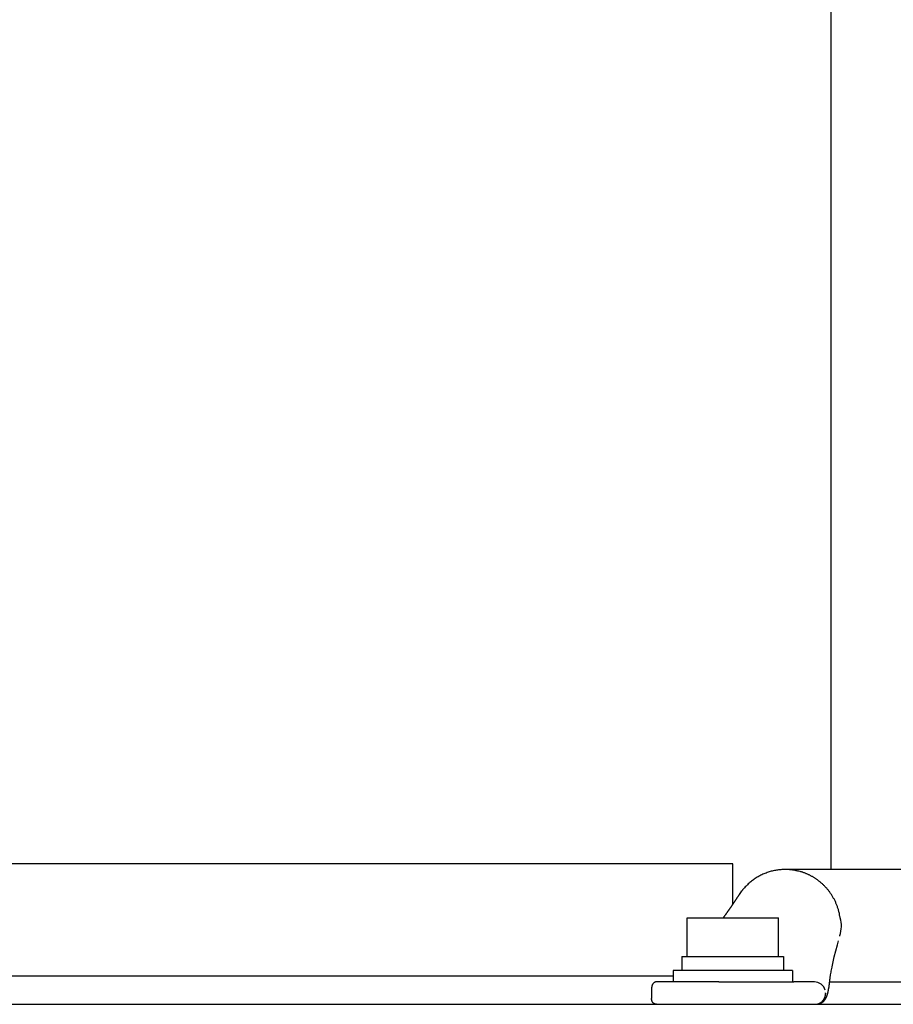
# Model space of a CAD drawing. Units: millimetres. Extents: x 271037 to 772975, y -537760 to 27888.
# Drawn here: x 312356 to 312480, y -86400 to -86260 of the extents above; entities that cross this region are included whole.
import ezdxf

# ---------------------------------------------------------------- set-up
doc = ezdxf.new("R2010")
doc.units = ezdxf.units.MM
doc.layers.add('102', color=7, linetype='Continuous')

# ---------------------------------------------------------------- blocks, each defined once
blk = doc.blocks.new('A$C464F690E')
at = {"layer": '102', "linetype": 'Continuous'}
for p, q in [((10463.45, 3512.24), (10463.45, 4143.04)), ((10449.45, 3513.04), (9525.45, 3513.04)), ((10449.45, 3507.29), (10449.45, 3513.04)), ((10581.91, 3512.24), (10456.93, 3512.24)), ((10450.21, 3508.42), (10450.22, 3508.44)), ((10442.95, 3505.34), (10455.95, 3505.34)), ((10442.95, 3499.84), (10442.95, 3505.34)), ((10455.95, 3499.84), (10455.95, 3505.34)), ((10442.2, 3499.84), (10456.7, 3499.84)), ((10442.2, 3499.84), (10442.2, 3497.84)), ((10456.7, 3499.84), (10456.7, 3497.84)), ((10463.59, 3498.33), (10463.6, 3498.38)), ((10440.95, 3497.04), (9524.65, 3497.03)), ((10457.95, 3497.84), (10440.95, 3497.84)), ((10440.95, 3497.84), (10440.95, 3496.24)), ((10457.95, 3497.84), (10457.95, 3496.24)), ((10437.9, 3495.36), (10437.9, 3493.85)), ((10447.47, 3496.24), (10438.66, 3496.24)), ((10447.47, 3496.24), (10458.17, 3496.24)), ((10461.08, 3496.24), (10458.17, 3496.24)), ((10463.26, 3496.24), (10581.91, 3496.24)), ((10462.66, 3494.64), (10462.66, 3494.54)), ((9679.45, 3493.04), (11617.18, 3493.04))]:
    blk.add_line(p, q, dxfattribs=at)
for points in [[(10458.29, 3512.12), (10458.02, 3512.16, 0.009408), (10457.74, 3512.2, 0.009086), (10457.45, 3512.22, 0.008999), (10457.16, 3512.24, 0.009252), (10456.87, 3512.24, 0.009373), (10456.58, 3512.23, 0.009453), (10456.28, 3512.21, 0.009506), (10455.98, 3512.18, 0.009614), (10455.68, 3512.14, 0.009673), (10455.38, 3512.08, 0.009753), (10455.08, 3512.02, 0.009794), (10454.78, 3511.94, 0.009854), (10454.49, 3511.84, 0.009891), (10454.19, 3511.74, 0.009951), (10453.9, 3511.62, 0.009947), (10453.61, 3511.5, 0.009916), (10453.33, 3511.36, 0.009998), (10453.06, 3511.21, 0.010186), (10452.79, 3511.04, 0.009914), (10452.52, 3510.87, 0.009295), (10452.27, 3510.69, 0.01015), (10452.02, 3510.49, 0.011923), (10451.77, 3510.28, 0.009188), (10451.55, 3510.08, 0.003534), (10451.35, 3509.89, 0.012549), (10451.11, 3509.64, 0.021333), (10450.78, 3509.22, 0.010621), (10450.37, 3508.67)], [(10464.71, 3505.55), (10464.67, 3505.77, 0.006798), (10464.63, 3505.99, 0.006886), (10464.58, 3506.21, 0.006896), (10464.52, 3506.42, 0.006848), (10464.46, 3506.64, 0.006826), (10464.39, 3506.85, 0.006798), (10464.32, 3507.05, 0.006777), (10464.24, 3507.26, 0.006739), (10464.15, 3507.46, 0.006715), (10464.07, 3507.66, 0.006672), (10463.97, 3507.85, 0.006645), (10463.87, 3508.04, 0.006597), (10463.77, 3508.22, 0.006567), (10463.67, 3508.41, 0.006515), (10463.56, 3508.58, 0.006482), (10463.44, 3508.76, 0.006425), (10463.33, 3508.93, 0.00639), (10463.21, 3509.09, 0.00633), (10463.08, 3509.25, 0.006292), (10462.96, 3509.4, 0.006228), (10462.83, 3509.56, 0.006189), (10462.7, 3509.7, 0.006122), (10462.56, 3509.84, 0.006081), (10462.43, 3509.98, 0.006011), (10462.29, 3510.11, 0.005968), (10462.15, 3510.24, 0.005896), (10462.01, 3510.36, 0.005852), (10461.87, 3510.48, 0.005779), (10461.73, 3510.59, 0.005733), (10461.59, 3510.7, 0.005655), (10461.44, 3510.8, 0.005612), (10461.3, 3510.9, 0.005545), (10461.15, 3511, 0.005485), (10461.01, 3511.09, 0.005377), (10460.86, 3511.18, 0.005407), (10460.72, 3511.26, 0.005377), (10460.56, 3511.34, 0.005394), (10460.41, 3511.42, 0.005656), (10460.25, 3511.5, 0.005543), (10460.09, 3511.57, 0.005181), (10459.93, 3511.64, 0.005856), (10459.76, 3511.71, 0.007213), (10459.58, 3511.78, 0.005363), (10459.41, 3511.84, 0.001519), (10459.25, 3511.89, 0.007972), (10459.05, 3511.95, 0.014004), (10458.72, 3512.02, 0.006675), (10458.29, 3512.12)], [(10464.68, 3502.75), (10464.7, 3502.84, 0.161246), (10464.74, 3505.34, 0.003167), (10464.71, 3505.55)]]:
    blk.add_lwpolyline(points, format="xyb", dxfattribs=at)
for points in [[(10450.21, 3508.42), (10450.2, 3508.41), (10450.19, 3508.4), (10450.18, 3508.38), (10450.17, 3508.37), (10450.16, 3508.35), (10450.14, 3508.33), (10450.13, 3508.31), (10450.12, 3508.29), (10450.05, 3508.19), (10450.03, 3508.16), (10450.02, 3508.15), (10450.01, 3508.13), (10450, 3508.12), (10449.99, 3508.1), (10449.98, 3508.08), (10449.97, 3508.07), (10449.96, 3508.05), (10449.95, 3508.03), (10449.94, 3508.02), (10449.92, 3508), (10449.91, 3507.98), (10449.9, 3507.97), (10449.89, 3507.95), (10449.88, 3507.94), (10449.87, 3507.92), (10449.86, 3507.9), (10449.85, 3507.89), (10449.84, 3507.87), (10449.83, 3507.85), (10449.82, 3507.84), (10449.81, 3507.82), (10449.79, 3507.81), (10449.78, 3507.79), (10449.77, 3507.77), (10449.76, 3507.76), (10449.75, 3507.74), (10449.74, 3507.72), (10449.73, 3507.71), (10449.72, 3507.69), (10449.71, 3507.68), (10449.7, 3507.66), (10449.69, 3507.64), (10449.67, 3507.63), (10449.66, 3507.61), (10449.65, 3507.59), (10449.64, 3507.58), (10449.63, 3507.56), (10449.62, 3507.55), (10449.61, 3507.53), (10449.6, 3507.51), (10449.59, 3507.5), (10449.58, 3507.48), (10449.57, 3507.46), (10449.55, 3507.45), (10449.54, 3507.43), (10449.53, 3507.42), (10449.52, 3507.4), (10449.51, 3507.38), (10449.5, 3507.37), (10449.49, 3507.35), (10449.48, 3507.33), (10449.47, 3507.32), (10449.46, 3507.3), (10449.44, 3507.29), (10449.43, 3507.27), (10449.42, 3507.25), (10449.41, 3507.24), (10449.4, 3507.22), (10449.39, 3507.2), (10449.38, 3507.19), (10449.37, 3507.17), (10449.36, 3507.16), (10449.34, 3507.14), (10449.33, 3507.12), (10449.32, 3507.11), (10449.31, 3507.09), (10449.3, 3507.07), (10449.29, 3507.06), (10449.28, 3507.04), (10449.27, 3507.03), (10449.26, 3507.01), (10449.24, 3506.99), (10449.23, 3506.98), (10449.22, 3506.96), (10449.21, 3506.94), (10449.2, 3506.93), (10449.19, 3506.91), (10449.18, 3506.9), (10449.17, 3506.88), (10449.16, 3506.86), (10449.14, 3506.85), (10449.13, 3506.83), (10449.12, 3506.81), (10449.11, 3506.8), (10449.1, 3506.78), (10449.09, 3506.77), (10449.08, 3506.75), (10449.07, 3506.73), (10449.05, 3506.72), (10449.04, 3506.7), (10449.03, 3506.69), (10449.02, 3506.67), (10449.01, 3506.65), (10449, 3506.64), (10448.99, 3506.62), (10448.98, 3506.6), (10448.97, 3506.59), (10448.95, 3506.57), (10448.94, 3506.56), (10448.93, 3506.54), (10448.92, 3506.52), (10448.91, 3506.51), (10448.9, 3506.49), (10448.89, 3506.48), (10448.88, 3506.46), (10448.86, 3506.44), (10448.85, 3506.43), (10448.84, 3506.41), (10448.83, 3506.4), (10448.82, 3506.38), (10448.81, 3506.36), (10448.8, 3506.35), (10448.79, 3506.33), (10448.77, 3506.31), (10448.76, 3506.3), (10448.75, 3506.28), (10448.74, 3506.27), (10448.73, 3506.25), (10448.72, 3506.24), (10448.71, 3506.22), (10448.7, 3506.2), (10448.68, 3506.19), (10448.67, 3506.17), (10448.66, 3506.16), (10448.65, 3506.14), (10448.64, 3506.12), (10448.63, 3506.11), (10448.62, 3506.09), (10448.61, 3506.08), (10448.59, 3506.06), (10448.58, 3506.04), (10448.57, 3506.03), (10448.56, 3506.01), (10448.55, 3506), (10448.54, 3505.98), (10448.53, 3505.97), (10448.52, 3505.95), (10448.51, 3505.93), (10448.49, 3505.92), (10448.48, 3505.9), (10448.47, 3505.89), (10448.46, 3505.87), (10448.45, 3505.85), (10448.44, 3505.84), (10448.43, 3505.82), (10448.42, 3505.81), (10448.4, 3505.79), (10448.39, 3505.78), (10448.38, 3505.76), (10448.37, 3505.74), (10448.36, 3505.73), (10448.35, 3505.71), (10448.34, 3505.7), (10448.33, 3505.68), (10448.31, 3505.67), (10448.3, 3505.65), (10448.29, 3505.63), (10448.28, 3505.62), (10448.27, 3505.6), (10448.26, 3505.59), (10448.25, 3505.57), (10448.24, 3505.56), (10448.23, 3505.54), (10448.21, 3505.53), (10448.2, 3505.51), (10448.19, 3505.5), (10448.18, 3505.48), (10448.17, 3505.46), (10448.16, 3505.45), (10448.14, 3505.43), (10448.13, 3505.41), (10448.12, 3505.4), (10448.11, 3505.38), (10448.1, 3505.36), (10448.09, 3505.35), (10448.08, 3505.34)], [(10450.37, 3508.67), (10450.35, 3508.64), (10450.33, 3508.61), (10450.31, 3508.59), (10450.29, 3508.56), (10450.27, 3508.53), (10450.26, 3508.5), (10450.24, 3508.47), (10450.22, 3508.44)], [(10463.6, 3498.38), (10463.91, 3499.78), (10464.37, 3501.5), (10464.53, 3502.07)], [(10464.53, 3502.07), (10464.53, 3502.09)], [(10463.33, 3496.91), (10463.36, 3497.08), (10463.39, 3497.25), (10463.42, 3497.42), (10463.45, 3497.6), (10463.48, 3497.78), (10463.52, 3497.96), (10463.55, 3498.14), (10463.59, 3498.33)], [(10461.33, 3493.04), (10461.36, 3493.04), (10461.38, 3493.05), (10461.41, 3493.05), (10461.45, 3493.05), (10461.48, 3493.05), (10461.52, 3493.06), (10461.55, 3493.06), (10461.59, 3493.07), (10461.62, 3493.08), (10461.65, 3493.08), (10461.69, 3493.09), (10461.72, 3493.1), (10461.75, 3493.11), (10461.77, 3493.11), (10461.8, 3493.12), (10461.83, 3493.13), (10461.86, 3493.15), (10461.89, 3493.16), (10461.92, 3493.17), (10461.94, 3493.18), (10461.97, 3493.19), (10462, 3493.21), (10462.03, 3493.22), (10462.05, 3493.24), (10462.08, 3493.25), (10462.1, 3493.27), (10462.13, 3493.28), (10462.15, 3493.3), (10462.18, 3493.31), (10462.2, 3493.33), (10462.22, 3493.35), (10462.25, 3493.36), (10462.27, 3493.38), (10462.29, 3493.4), (10462.31, 3493.41), (10462.33, 3493.43), (10462.35, 3493.45), (10462.37, 3493.46), (10462.39, 3493.48), (10462.4, 3493.5), (10462.42, 3493.52), (10462.44, 3493.53), (10462.46, 3493.55), (10462.47, 3493.57), (10462.49, 3493.58), (10462.5, 3493.6), (10462.52, 3493.62), (10462.53, 3493.63), (10462.54, 3493.65), (10462.56, 3493.67), (10462.57, 3493.68), (10462.58, 3493.7), (10462.59, 3493.72), (10462.61, 3493.73), (10462.62, 3493.75), (10462.63, 3493.77), (10462.64, 3493.78), (10462.65, 3493.8), (10462.66, 3493.81), (10462.67, 3493.83), (10462.68, 3493.84), (10462.69, 3493.86), (10462.7, 3493.88), (10462.71, 3493.89), (10462.71, 3493.91), (10462.72, 3493.92), (10462.73, 3493.94), (10462.74, 3493.95), (10462.75, 3493.97), (10462.75, 3493.98), (10462.76, 3493.99), (10462.77, 3494.01), (10462.77, 3494.02), (10462.78, 3494.04), (10462.79, 3494.05), (10462.79, 3494.06), (10462.8, 3494.08), (10462.81, 3494.09), (10462.81, 3494.1), (10462.82, 3494.12), (10462.83, 3494.13), (10462.83, 3494.14), (10462.84, 3494.16), (10462.84, 3494.17), (10462.85, 3494.18), (10462.85, 3494.2), (10462.86, 3494.21), (10462.86, 3494.22), (10462.87, 3494.23), (10462.87, 3494.25), (10462.88, 3494.26), (10462.88, 3494.27), (10462.89, 3494.28), (10462.89, 3494.3), (10462.89, 3494.31), (10462.9, 3494.32), (10462.9, 3494.33), (10462.91, 3494.34), (10462.91, 3494.36), (10462.91, 3494.37), (10462.92, 3494.38), (10462.92, 3494.39), (10462.93, 3494.41), (10462.93, 3494.42), (10462.93, 3494.43), (10462.94, 3494.44), (10462.94, 3494.45), (10462.94, 3494.47), (10462.95, 3494.48), (10462.95, 3494.49), (10462.95, 3494.5), (10462.96, 3494.51), (10462.96, 3494.53), (10462.96, 3494.54), (10462.97, 3494.55), (10462.97, 3494.56), (10462.97, 3494.58), (10462.98, 3494.59), (10462.98, 3494.6), (10462.98, 3494.61), (10462.99, 3494.63), (10462.99, 3494.64), (10462.99, 3494.65), (10463, 3494.66), (10463, 3494.68), (10463, 3494.69), (10463.01, 3494.7), (10463.01, 3494.71), (10463.01, 3494.73), (10463.02, 3494.74), (10463.02, 3494.75), (10463.02, 3494.77), (10463.02, 3494.78), (10463.03, 3494.79), (10463.03, 3494.81), (10463.03, 3494.82), (10463.04, 3494.83), (10463.04, 3494.84), (10463.04, 3494.86), (10463.05, 3494.87), (10463.05, 3494.88), (10463.05, 3494.9), (10463.05, 3494.91), (10463.06, 3494.93), (10463.06, 3494.94), (10463.06, 3494.95), (10463.07, 3494.97), (10463.07, 3494.98), (10463.07, 3494.99), (10463.07, 3495.01), (10463.08, 3495.02), (10463.08, 3495.04), (10463.08, 3495.05), (10463.09, 3495.06), (10463.09, 3495.08), (10463.09, 3495.09), (10463.09, 3495.11), (10463.1, 3495.12), (10463.1, 3495.13), (10463.1, 3495.15), (10463.1, 3495.16), (10463.11, 3495.18), (10463.11, 3495.19), (10463.11, 3495.21), (10463.11, 3495.22), (10463.12, 3495.24), (10463.12, 3495.25), (10463.12, 3495.27), (10463.12, 3495.28), (10463.13, 3495.3), (10463.13, 3495.31), (10463.13, 3495.33), (10463.14, 3495.34), (10463.14, 3495.36), (10463.14, 3495.37), (10463.14, 3495.39), (10463.15, 3495.4), (10463.15, 3495.42), (10463.15, 3495.43), (10463.15, 3495.45), (10463.16, 3495.47), (10463.16, 3495.48), (10463.16, 3495.5), (10463.16, 3495.51), (10463.17, 3495.53), (10463.17, 3495.54), (10463.17, 3495.56), (10463.17, 3495.58), (10463.17, 3495.59), (10463.18, 3495.61), (10463.18, 3495.63), (10463.18, 3495.64), (10463.18, 3495.66), (10463.19, 3495.68), (10463.19, 3495.69), (10463.19, 3495.71), (10463.19, 3495.73), (10463.2, 3495.74), (10463.2, 3495.76), (10463.2, 3495.78), (10463.2, 3495.79), (10463.21, 3495.81), (10463.21, 3495.83), (10463.21, 3495.85), (10463.21, 3495.86), (10463.22, 3495.88), (10463.22, 3495.9), (10463.22, 3495.92), (10463.22, 3495.93), (10463.22, 3495.95), (10463.23, 3495.97), (10463.23, 3495.99), (10463.23, 3496), (10463.23, 3496.02), (10463.24, 3496.04), (10463.24, 3496.06), (10463.24, 3496.08), (10463.24, 3496.1), (10463.24, 3496.11), (10463.25, 3496.13), (10463.25, 3496.15), (10463.25, 3496.17), (10463.25, 3496.19), (10463.26, 3496.21), (10463.26, 3496.23), (10463.26, 3496.24), (10463.26, 3496.26), (10463.27, 3496.28), (10463.27, 3496.3), (10463.27, 3496.32), (10463.27, 3496.34), (10463.27, 3496.36), (10463.28, 3496.38), (10463.28, 3496.4), (10463.28, 3496.42), (10463.28, 3496.44), (10463.29, 3496.46), (10463.29, 3496.48), (10463.29, 3496.5), (10463.29, 3496.52), (10463.29, 3496.54), (10463.3, 3496.56), (10463.3, 3496.57), (10463.3, 3496.59), (10463.3, 3496.61), (10463.3, 3496.64), (10463.31, 3496.66), (10463.31, 3496.68), (10463.31, 3496.7), (10463.31, 3496.73), (10463.32, 3496.75), (10463.32, 3496.77), (10463.32, 3496.79), (10463.32, 3496.81), (10463.33, 3496.83), (10463.33, 3496.85)], [(10463.34, 3496.93), (10463.34, 3496.94), (10463.34, 3496.95), (10463.34, 3496.96), (10463.34, 3496.96), (10463.34, 3496.97), (10463.34, 3496.98), (10463.33, 3496.99), (10463.33, 3497)], [(10463.33, 3496.85), (10463.33, 3496.86), (10463.33, 3496.87), (10463.33, 3496.88), (10463.33, 3496.89), (10463.33, 3496.9), (10463.33, 3496.91), (10463.33, 3496.92), (10463.34, 3496.93)], [(10438.66, 3496.24), (10438.64, 3496.24), (10438.62, 3496.24), (10438.6, 3496.23), (10438.57, 3496.23), (10438.55, 3496.23), (10438.52, 3496.22), (10438.5, 3496.22), (10438.47, 3496.22), (10438.45, 3496.21), (10438.43, 3496.2), (10438.41, 3496.2), (10438.39, 3496.19), (10438.37, 3496.18), (10438.35, 3496.17), (10438.34, 3496.17), (10438.32, 3496.16), (10438.3, 3496.15), (10438.28, 3496.14), (10438.27, 3496.13), (10438.25, 3496.12), (10438.23, 3496.1), (10438.22, 3496.09), (10438.2, 3496.08), (10438.19, 3496.07), (10438.17, 3496.05), (10438.16, 3496.04), (10438.15, 3496.03), (10438.13, 3496.01), (10438.12, 3496), (10438.11, 3495.98), (10438.09, 3495.97), (10438.08, 3495.95), (10438.07, 3495.94), (10438.06, 3495.92), (10438.05, 3495.91), (10438.04, 3495.89), (10438.03, 3495.87), (10438.02, 3495.86), (10438.01, 3495.84), (10438, 3495.82), (10437.99, 3495.8), (10437.98, 3495.79), (10437.98, 3495.77), (10437.97, 3495.75), (10437.96, 3495.73), (10437.95, 3495.71), (10437.95, 3495.69), (10437.94, 3495.68), (10437.94, 3495.66), (10437.93, 3495.64), (10437.93, 3495.62), (10437.92, 3495.6), (10437.92, 3495.58), (10437.91, 3495.56), (10437.91, 3495.54), (10437.91, 3495.52), (10437.91, 3495.5), (10437.9, 3495.47), (10437.9, 3495.45), (10437.9, 3495.43), (10437.9, 3495.41), (10437.9, 3495.39), (10437.9, 3495.37), (10437.9, 3495.36)], [(10462.61, 3495.05), (10462.4, 3495.52), (10462.04, 3495.91), (10461.58, 3496.15), (10461.08, 3496.24)], [(10438.59, 3493.04), (10438.57, 3493.04), (10438.55, 3493.04), (10438.53, 3493.04), (10438.51, 3493.05), (10438.49, 3493.05), (10438.47, 3493.05), (10438.44, 3493.06), (10438.42, 3493.06), (10438.4, 3493.07), (10438.38, 3493.07), (10438.36, 3493.08), (10438.35, 3493.09), (10438.33, 3493.09), (10438.31, 3493.1), (10438.3, 3493.11), (10438.28, 3493.12), (10438.26, 3493.13), (10438.25, 3493.13), (10438.23, 3493.14), (10438.22, 3493.15), (10438.2, 3493.16), (10438.19, 3493.18), (10438.18, 3493.19), (10438.16, 3493.2), (10438.15, 3493.21), (10438.14, 3493.22), (10438.12, 3493.23), (10438.11, 3493.25), (10438.1, 3493.26), (10438.09, 3493.27), (10438.08, 3493.29), (10438.06, 3493.3), (10438.05, 3493.32), (10438.04, 3493.33), (10438.03, 3493.34), (10438.02, 3493.36), (10438.02, 3493.37), (10438.01, 3493.39), (10438, 3493.41), (10437.99, 3493.42), (10437.98, 3493.44), (10437.98, 3493.45), (10437.97, 3493.47), (10437.96, 3493.49), (10437.95, 3493.51), (10437.95, 3493.52), (10437.94, 3493.54), (10437.94, 3493.56), (10437.93, 3493.57), (10437.93, 3493.59), (10437.92, 3493.61), (10437.92, 3493.62), (10437.92, 3493.64), (10437.91, 3493.66), (10437.91, 3493.68), (10437.91, 3493.7), (10437.9, 3493.72), (10437.9, 3493.74), (10437.9, 3493.76), (10437.9, 3493.78), (10437.9, 3493.8), (10437.9, 3493.82), (10437.9, 3493.83), (10437.9, 3493.85)], [(10461.17, 3493.04), (10461.19, 3493.04), (10461.21, 3493.04), (10461.23, 3493.04), (10461.25, 3493.04), (10461.28, 3493.05), (10461.31, 3493.05), (10461.34, 3493.05), (10461.36, 3493.05), (10461.39, 3493.06), (10461.41, 3493.06), (10461.44, 3493.07), (10461.46, 3493.07), (10461.49, 3493.07), (10461.51, 3493.08), (10461.53, 3493.09), (10461.55, 3493.09), (10461.58, 3493.1), (10461.6, 3493.11), (10461.62, 3493.11), (10461.65, 3493.12), (10461.67, 3493.13), (10461.69, 3493.14), (10461.72, 3493.15), (10461.74, 3493.15), (10461.76, 3493.16), (10461.78, 3493.17), (10461.81, 3493.18), (10461.83, 3493.19), (10461.85, 3493.21), (10461.87, 3493.22), (10461.89, 3493.23), (10461.91, 3493.24), (10461.93, 3493.25), (10461.95, 3493.27), (10461.98, 3493.28), (10462, 3493.29), (10462.02, 3493.31), (10462.04, 3493.32), (10462.06, 3493.33), (10462.07, 3493.35), (10462.09, 3493.36), (10462.11, 3493.38), (10462.13, 3493.4), (10462.15, 3493.41), (10462.17, 3493.43), (10462.19, 3493.45), (10462.2, 3493.46), (10462.22, 3493.48), (10462.24, 3493.5), (10462.25, 3493.52), (10462.27, 3493.53), (10462.29, 3493.55), (10462.3, 3493.57), (10462.32, 3493.59), (10462.33, 3493.61), (10462.35, 3493.63), (10462.36, 3493.65), (10462.38, 3493.67), (10462.39, 3493.69), (10462.41, 3493.71), (10462.42, 3493.73), (10462.43, 3493.75), (10462.45, 3493.77), (10462.46, 3493.79), (10462.47, 3493.81), (10462.48, 3493.83), (10462.49, 3493.85), (10462.5, 3493.88), (10462.51, 3493.9), (10462.52, 3493.92), (10462.53, 3493.94), (10462.54, 3493.96), (10462.55, 3493.99), (10462.56, 3494.01), (10462.57, 3494.03), (10462.58, 3494.05), (10462.59, 3494.08), (10462.59, 3494.1), (10462.6, 3494.12), (10462.61, 3494.15), (10462.61, 3494.17), (10462.62, 3494.19), (10462.63, 3494.22), (10462.63, 3494.24), (10462.64, 3494.26), (10462.64, 3494.29), (10462.64, 3494.31), (10462.65, 3494.34), (10462.65, 3494.37), (10462.65, 3494.4), (10462.65, 3494.42), (10462.66, 3494.45), (10462.66, 3494.48), (10462.66, 3494.5), (10462.66, 3494.52), (10462.66, 3494.54)], [(10462.66, 3494.64), (10462.66, 3494.65)]]:
    blk.add_lwpolyline(points, dxfattribs=at)

msp = doc.modelspace()

# ---------------------------------------------------------------- block references
msp.add_blockref('A$C464F690E', (302008.16519, -89892.83863))

doc.saveas('drawing.dxf')
